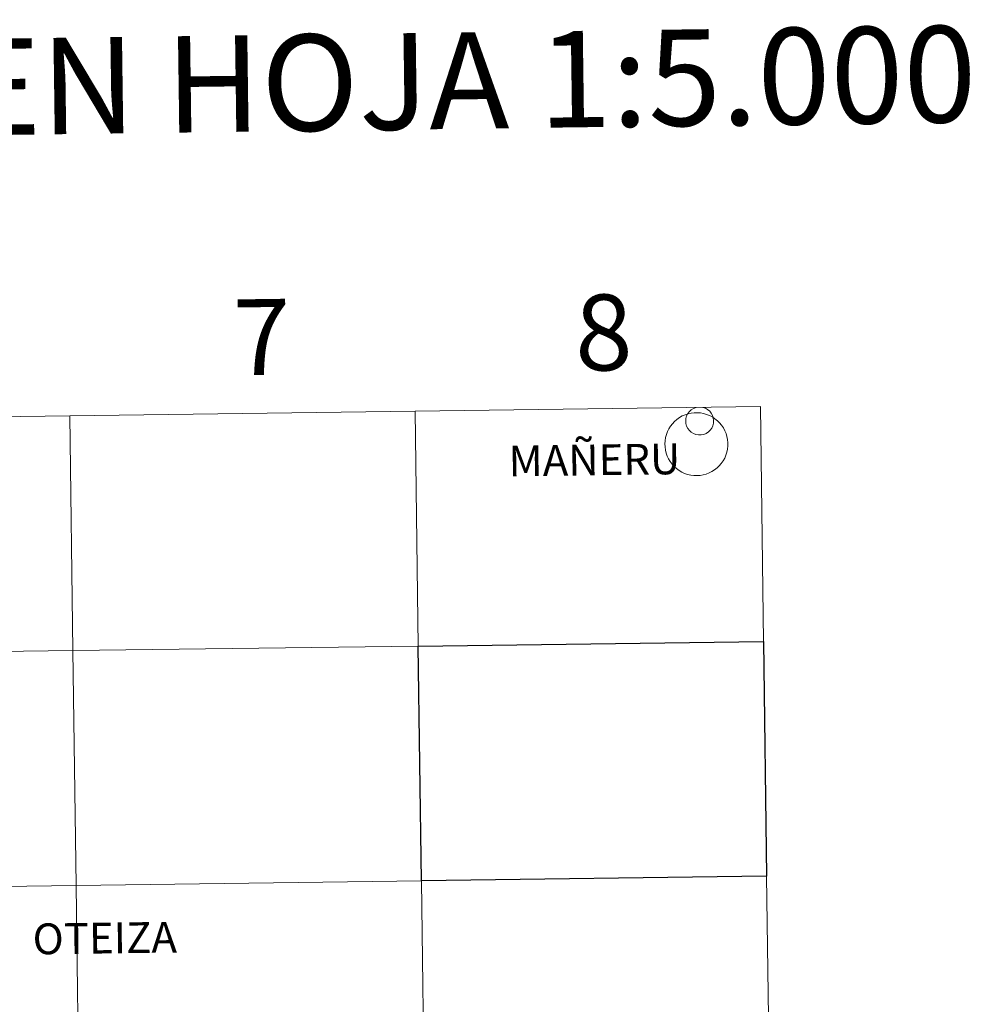
# Model space of a CAD drawing. Units: metres. Extents: x 589633 to 594127, y 4719364 to 4722393.
# Drawn here: x 590729 to 590842, y 4719576 to 4719693 of the extents above; entities that cross this region are included whole.
import ezdxf
from ezdxf.enums import TextEntityAlignment as Align

# ---------------------------------------------------------------- set-up
doc = ezdxf.new("R2010")
doc.units = ezdxf.units.M
doc.header["$MEASUREMENT"] = 0
doc.layers.add('Level 63', color=7, linetype='Continuous', lineweight=0)
doc.styles.add('Arial', font='ARIAL.TTF', dxfattribs={"height": 0.2})

msp = doc.modelspace()

# ---------------------------------------------------------------- linework, layer by layer
at = {"layer": 'Level 63', "linetype": 'Continuous', "lineweight": 0}
for points in [[(590816.85, 4719647.29, -0.24), (590817.22, 4719619.43, -0.24), (590776.24, 4719618.88, -0.24), (590775.87, 4719646.74, -0.24), (590816.85, 4719647.29, -0.24)], [(590734.89, 4719646.2, -0.24), (590735.26, 4719618.34, -0.24), (590694.28, 4719617.79, -0.24), (590693.9, 4719645.65, -0.24), (590734.89, 4719646.2, -0.24)], [(590775.87, 4719646.74, -0.24), (590776.24, 4719618.88, -0.24), (590735.26, 4719618.34, -0.24), (590734.89, 4719646.2, -0.24), (590775.87, 4719646.74, -0.24)], [(590805.52, 4719642.87, 0.01), (590805.54, 4719643.24, 0.01), (590805.6, 4719643.61, 0.01), (590805.69, 4719643.97, 0.01), (590805.82, 4719644.32, 0.01), (590805.99, 4719644.65, 0.01), (590806.18, 4719644.97, 0.01), (590806.41, 4719645.26, 0.01), (590806.67, 4719645.53, 0.01), (590806.95, 4719645.78, 0.01), (590807.25, 4719645.99, 0.01), (590807.58, 4719646.18, 0.01), (590807.92, 4719646.33, 0.01), (590808.27, 4719646.44, 0.01), (590808.63, 4719646.52, 0.01), (590809, 4719646.57, 0.01), (590809.38, 4719646.57, 0.01), (590809.75, 4719646.54, 0.01), (590810.11, 4719646.47, 0.01), (590810.47, 4719646.37, 0.01), (590810.82, 4719646.23, 0.01), (590811.15, 4719646.06, 0.01), (590811.46, 4719645.85, 0.01), (590811.75, 4719645.62, 0.01), (590812.01, 4719645.36, 0.01), (590812.25, 4719645.07, 0.01), (590812.46, 4719644.76, 0.01), (590812.63, 4719644.43, 0.01), (590812.77, 4719644.09, 0.01), (590812.88, 4719643.73, 0.01), (590812.95, 4719643.37, 0.01), (590812.98, 4719643, 0.01), (590812.98, 4719642.62, 0.01), (590812.94, 4719642.25, 0.01), (590812.87, 4719641.89, 0.01), (590812.75, 4719641.53, 0.01), (590812.61, 4719641.19, 0.01), (590812.42, 4719640.87, 0.01), (590812.21, 4719640.56, 0.01), (590811.97, 4719640.28, 0.01), (590811.7, 4719640.02, 0.01), (590811.41, 4719639.79, 0.01), (590811.1, 4719639.59, 0.01), (590810.76, 4719639.42, 0.01), (590810.42, 4719639.29, 0.01), (590810.06, 4719639.19, 0.01), (590809.69, 4719639.13, 0.01), (590809.32, 4719639.11, 0.01), (590808.94, 4719639.12, 0.01), (590808.58, 4719639.17, 0.01), (590808.21, 4719639.25, 0.01), (590807.86, 4719639.37, 0.01), (590807.52, 4719639.53, 0.01), (590807.2, 4719639.72, 0.01), (590806.9, 4719639.94, 0.01), (590806.62, 4719640.19, 0.01), (590806.37, 4719640.46, 0.01), (590806.15, 4719640.76, 0.01), (590805.96, 4719641.08, 0.01), (590805.8, 4719641.42, 0.01), (590805.68, 4719641.77, 0.01), (590805.59, 4719642.13, 0.01), (590805.53, 4719642.5, 0.01), (590805.52, 4719642.87, 0.01)], [(590735.26, 4719618.34, -0.24), (590735.63, 4719590.47, -0.24), (590694.65, 4719589.93, -0.24), (590694.28, 4719617.79, -0.24), (590735.26, 4719618.34, -0.24)], [(590776.24, 4719618.88, -0.24), (590776.61, 4719591.02, -0.24), (590735.63, 4719590.47, -0.24), (590735.26, 4719618.34, -0.24), (590776.24, 4719618.88, -0.24)], [(590817.59, 4719591.57, -0.24), (590817.96, 4719563.7, -0.24), (590776.98, 4719563.16, -0.24), (590776.61, 4719591.02, -0.24), (590817.59, 4719591.57, -0.24)], [(590735.63, 4719590.47, -0.24), (590736, 4719562.61, -0.24), (590695.02, 4719562.07, -0.24), (590694.65, 4719589.93, -0.24), (590735.63, 4719590.47, -0.24)], [(590776.61, 4719591.02, -0.24), (590776.98, 4719563.16, -0.24), (590736, 4719562.61, -0.24), (590735.63, 4719590.47, -0.24), (590776.61, 4719591.02, -0.24)]]:
    msp.add_polyline3d(points, close=True, dxfattribs=at)
msp.add_polyline3d([(590809.21, 4719647.19, 0.01), (590808.92, 4719647.08, 0.01), (590808.65, 4719646.92, 0.01), (590808.42, 4719646.71, 0.01), (590808.23, 4719646.47, 0.01), (590808.09, 4719646.19, 0.01), (590808.01, 4719645.89, 0.01), (590807.98, 4719645.59, 0.01), (590808.01, 4719645.28, 0.01), (590808.09, 4719644.98, 0.01), (590808.23, 4719644.7, 0.01), (590808.42, 4719644.46, 0.01), (590808.65, 4719644.25, 0.01), (590808.91, 4719644.09, 0.01), (590809.2, 4719643.98, 0.01), (590809.51, 4719643.93, 0.01), (590809.82, 4719643.93, 0.01), (590810.12, 4719643.99, 0.01), (590810.41, 4719644.11, 0.01), (590810.67, 4719644.28, 0.01), (590810.89, 4719644.49, 0.01), (590811.07, 4719644.74, 0.01), (590811.2, 4719645.02, 0.01), (590811.28, 4719645.32, 0.01), (590811.3, 4719645.63, 0.01), (590811.26, 4719645.94, 0.01), (590811.17, 4719646.23, 0.01), (590811.02, 4719646.51, 0.01), (590810.83, 4719646.75, 0.01), (590810.59, 4719646.95, 0.01), (590810.32, 4719647.1, 0.01), (590810.03, 4719647.2, 0.01)], dxfattribs=at)
msp.add_polyline3d([(590809.21, 4719647.19, 0.01), (590808.92, 4719647.08, 0.01), (590808.65, 4719646.92, 0.01), (590808.42, 4719646.71, 0.01), (590808.23, 4719646.47, 0.01), (590808.09, 4719646.19, 0.01), (590808.01, 4719645.89, 0.01), (590807.98, 4719645.59, 0.01), (590808.01, 4719645.28, 0.01), (590808.09, 4719644.98, 0.01), (590808.23, 4719644.7, 0.01), (590808.42, 4719644.46, 0.01), (590808.65, 4719644.25, 0.01), (590808.91, 4719644.09, 0.01), (590809.2, 4719643.98, 0.01), (590809.51, 4719643.93, 0.01), (590809.82, 4719643.93, 0.01), (590810.12, 4719643.99, 0.01), (590810.41, 4719644.11, 0.01), (590810.67, 4719644.28, 0.01), (590810.89, 4719644.49, 0.01), (590811.07, 4719644.74, 0.01), (590811.2, 4719645.02, 0.01), (590811.28, 4719645.32, 0.01), (590811.3, 4719645.63, 0.01), (590811.26, 4719645.94, 0.01), (590811.17, 4719646.23, 0.01), (590811.02, 4719646.51, 0.01), (590810.83, 4719646.75, 0.01), (590810.59, 4719646.95, 0.01), (590810.32, 4719647.1, 0.01), (590810.03, 4719647.2, 0.01)], dxfattribs=at)
at = {"layer": 'Level 63', "linetype": 'Continuous', "lineweight": 30}
msp.add_polyline3d([(590817.22, 4719619.43, -0.24), (590817.59, 4719591.57, -0.24), (590776.61, 4719591.02, -0.24), (590776.24, 4719618.88, -0.24), (590817.22, 4719619.43, -0.24)], close=True, dxfattribs=at)

# ---------------------------------------------------------------- texts
at = {"layer": 'Level 63', "linetype": 'Continuous', "lineweight": 0, "style": 'Arial'}
for s, height, p in [('DIVISIÓN DEL MTN50 EN HOJA 1:5.000', 11.4389, (590704.82, 4719684.95, -0.24)), ('7', 9, (590757.67, 4719655.55, -0.24)), ('8', 9, (590798.25, 4719656.09, -0.24)), ('MAÑERU', 3.654, (590797.15, 4719640.97, 0.01)), ('OTEIZA', 3.654, (590739.03, 4719584.23, 0.01))]:
    msp.add_text(s, height=height, rotation=0.7633, dxfattribs=at).set_placement(p, align=Align.MIDDLE_CENTER)

doc.saveas('drawing.dxf')
